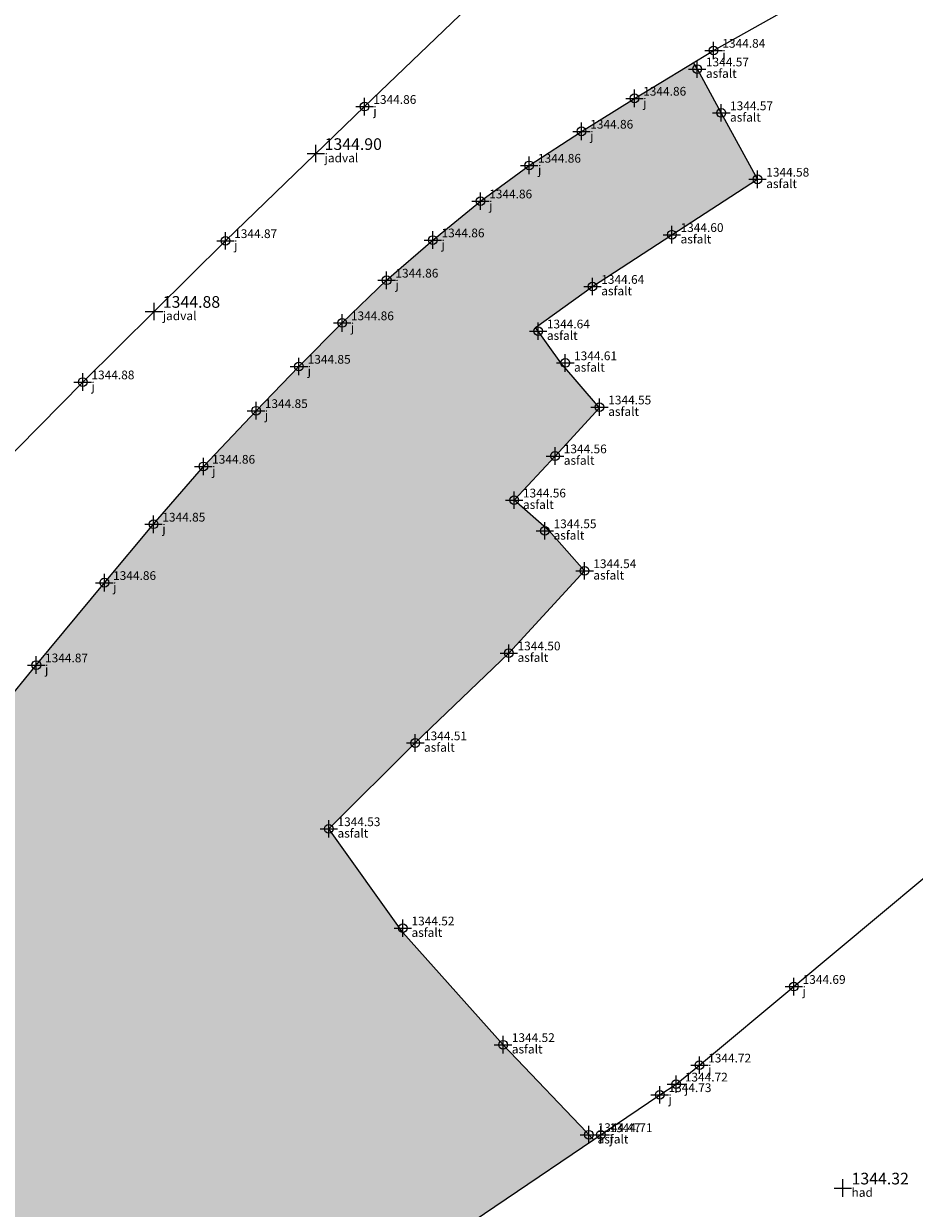
# Model space of a CAD drawing. Units: metres. Extents: x 500501 to 501759, y 3963213 to 3964024.
# Drawn here: x 501412 to 501442, y 3963771 to 3963811 of the extents above; entities that cross this region are included whole.
import ezdxf

# ---------------------------------------------------------------- set-up
doc = ezdxf.new("R2010")
doc.units = ezdxf.units.M
doc.layers.add('V-NODE', color=1, linetype='Continuous')
doc.layers.add('V-NODE-TEXT', color=11, linetype='Continuous')
doc.styles.get("Standard").update_dxf_attribs({"font": 'simplex.shx'})

# ---------------------------------------------------------------- blocks, each defined once
blk = doc.blocks.new('*U6', base_point=(501421.474, 3963809.255, 1344.902))
at = {"layer": 'V-NODE', "color": 210, "lineweight": -2}
for p, q in [((501421.474, 3963808.955, 1344.902), (501421.474, 3963809.555, 1344.902)), ((501421.174, 3963809.255, 1344.902), (501421.774, 3963809.255, 1344.902))]:
    blk.add_line(p, q, dxfattribs=at)
at = {"layer": 'V-NODE-TEXT', "color": 150, "linetype": 'ByBlock', "insert": (501421.774, 3963809.255, 1344.902), "char_height": 0.4, "attachment_point": 7}
blk.add_mtext('1344.90', dxfattribs=at)
at = {"layer": 'V-NODE-TEXT', "color": 92, "linetype": 'ByBlock', "insert": (501421.774, 3963809.255, 1344.902), "char_height": 0.3, "attachment_point": 1}
blk.add_mtext('jadval', dxfattribs=at)
blk = doc.blocks.new('*U7', base_point=(501415.742, 3963803.138, 1344.885))
at = {"layer": 'V-NODE', "color": 210, "lineweight": -2}
for p, q in [((501415.742, 3963802.838, 1344.885), (501415.742, 3963803.438, 1344.885)), ((501415.442, 3963803.138, 1344.885), (501416.042, 3963803.138, 1344.885))]:
    blk.add_line(p, q, dxfattribs=at)
at = {"layer": 'V-NODE-TEXT', "color": 150, "linetype": 'ByBlock', "insert": (501416.042, 3963803.138, 1344.885), "char_height": 0.4, "attachment_point": 7}
blk.add_mtext('1344.88', dxfattribs=at)
at = {"layer": 'V-NODE-TEXT', "color": 92, "linetype": 'ByBlock', "insert": (501416.042, 3963803.138, 1344.885), "char_height": 0.3, "attachment_point": 1}
blk.add_mtext('jadval', dxfattribs=at)
blk = doc.blocks.new('*U130', base_point=(501439.843, 3963771.261, 1344.325))
at = {"layer": 'V-NODE', "color": 210, "lineweight": -2}
for p, q in [((501439.543, 3963771.261, 1344.325), (501440.143, 3963771.261, 1344.325)), ((501439.843, 3963770.961, 1344.325), (501439.843, 3963771.561, 1344.325))]:
    blk.add_line(p, q, dxfattribs=at)
at = {"layer": 'V-NODE-TEXT', "color": 150, "linetype": 'ByBlock', "insert": (501440.143, 3963771.261, 1344.325), "char_height": 0.4, "attachment_point": 7}
blk.add_mtext('1344.32', dxfattribs=at)
at = {"layer": 'V-NODE-TEXT', "color": 92, "linetype": 'ByBlock', "insert": (501440.143, 3963771.261, 1344.325), "char_height": 0.3, "attachment_point": 1}
blk.add_mtext('had', dxfattribs=at)
blk = doc.blocks.new('*U258', base_point=(501431.528, 3963773.088, 1344.71))
at = {"layer": 'V-NODE', "lineweight": -2}
for p, q in [((501431.528, 3963772.788, 1344.71), (501431.528, 3963773.388, 1344.71)), ((501431.228, 3963773.088, 1344.71), (501431.828, 3963773.088, 1344.71))]:
    blk.add_line(p, q, dxfattribs=at)
blk.add_circle((501431.528, 3963773.088, 1344.71), 0.15, dxfattribs=at)
at = {"layer": 'V-NODE-TEXT', "color": 72, "linetype": 'ByBlock', "insert": (501431.828, 3963773.088, 1344.71), "char_height": 0.3, "attachment_point": 7}
blk.add_mtext('1344.71', dxfattribs=at)
at = {"layer": 'V-NODE-TEXT', "color": 132, "linetype": 'ByBlock', "insert": (501431.828, 3963773.088, 1344.71), "char_height": 0.3, "attachment_point": 1}
blk.add_mtext('j', dxfattribs=at)
blk = doc.blocks.new('*U259', base_point=(501433.554, 3963774.463, 1344.731))
at = {"layer": 'V-NODE', "lineweight": -2}
for p, q in [((501433.254, 3963774.463, 1344.731), (501433.854, 3963774.463, 1344.731)), ((501433.554, 3963774.163, 1344.731), (501433.554, 3963774.763, 1344.731))]:
    blk.add_line(p, q, dxfattribs=at)
blk.add_circle((501433.554, 3963774.463, 1344.731), 0.15, dxfattribs=at)
at = {"layer": 'V-NODE-TEXT', "color": 72, "linetype": 'ByBlock', "insert": (501433.854, 3963774.463, 1344.731), "char_height": 0.3, "attachment_point": 7}
blk.add_mtext('1344.73', dxfattribs=at)
at = {"layer": 'V-NODE-TEXT', "color": 132, "linetype": 'ByBlock', "insert": (501433.854, 3963774.463, 1344.731), "char_height": 0.3, "attachment_point": 1}
blk.add_mtext('j', dxfattribs=at)
blk = doc.blocks.new('*U260', base_point=(501434.115, 3963774.826, 1344.725))
at = {"layer": 'V-NODE', "lineweight": -2}
for p, q in [((501434.115, 3963774.526, 1344.725), (501434.115, 3963775.126, 1344.725)), ((501433.815, 3963774.826, 1344.725), (501434.415, 3963774.826, 1344.725))]:
    blk.add_line(p, q, dxfattribs=at)
blk.add_circle((501434.115, 3963774.826, 1344.725), 0.15, dxfattribs=at)
at = {"layer": 'V-NODE-TEXT', "color": 72, "linetype": 'ByBlock', "insert": (501434.415, 3963774.826, 1344.725), "char_height": 0.3, "attachment_point": 7}
blk.add_mtext('1344.72', dxfattribs=at)
at = {"layer": 'V-NODE-TEXT', "color": 132, "linetype": 'ByBlock', "insert": (501434.415, 3963774.826, 1344.725), "char_height": 0.3, "attachment_point": 1}
blk.add_mtext('j', dxfattribs=at)
blk = doc.blocks.new('*U261', base_point=(501434.917, 3963775.48, 1344.722))
at = {"layer": 'V-NODE', "lineweight": -2}
for p, q in [((501434.917, 3963775.18, 1344.722), (501434.917, 3963775.78, 1344.722)), ((501434.617, 3963775.48, 1344.722), (501435.217, 3963775.48, 1344.722))]:
    blk.add_line(p, q, dxfattribs=at)
blk.add_circle((501434.917, 3963775.48, 1344.722), 0.15, dxfattribs=at)
at = {"layer": 'V-NODE-TEXT', "color": 72, "linetype": 'ByBlock', "insert": (501435.217, 3963775.48, 1344.722), "char_height": 0.3, "attachment_point": 7}
blk.add_mtext('1344.72', dxfattribs=at)
at = {"layer": 'V-NODE-TEXT', "color": 132, "linetype": 'ByBlock', "insert": (501435.217, 3963775.48, 1344.722), "char_height": 0.3, "attachment_point": 1}
blk.add_mtext('j', dxfattribs=at)
blk = doc.blocks.new('*U262', base_point=(501438.162, 3963778.178, 1344.691))
at = {"layer": 'V-NODE', "lineweight": -2}
for p, q in [((501437.862, 3963778.178, 1344.691), (501438.462, 3963778.178, 1344.691)), ((501438.162, 3963777.878, 1344.691), (501438.162, 3963778.478, 1344.691))]:
    blk.add_line(p, q, dxfattribs=at)
blk.add_circle((501438.162, 3963778.178, 1344.691), 0.15, dxfattribs=at)
at = {"layer": 'V-NODE-TEXT', "color": 72, "linetype": 'ByBlock', "insert": (501438.462, 3963778.178, 1344.691), "char_height": 0.3, "attachment_point": 7}
blk.add_mtext('1344.69', dxfattribs=at)
at = {"layer": 'V-NODE-TEXT', "color": 132, "linetype": 'ByBlock', "insert": (501438.462, 3963778.178, 1344.691), "char_height": 0.3, "attachment_point": 1}
blk.add_mtext('j', dxfattribs=at)
blk = doc.blocks.new('*U421', base_point=(501413.735, 3963798.935, 1344.879))
at = {"layer": 'V-NODE', "lineweight": -2}
for p, q in [((501413.435, 3963798.935, 1344.879), (501414.035, 3963798.935, 1344.879)), ((501413.735, 3963798.635, 1344.879), (501413.735, 3963799.235, 1344.879))]:
    blk.add_line(p, q, dxfattribs=at)
blk.add_circle((501413.735, 3963798.935, 1344.879), 0.15, dxfattribs=at)
at = {"layer": 'V-NODE-TEXT', "color": 72, "linetype": 'ByBlock', "insert": (501414.035, 3963798.935, 1344.879), "char_height": 0.3, "attachment_point": 7}
blk.add_mtext('1344.88', dxfattribs=at)
at = {"layer": 'V-NODE-TEXT', "color": 132, "linetype": 'ByBlock', "insert": (501414.035, 3963798.935, 1344.879), "char_height": 0.3, "attachment_point": 1}
blk.add_mtext('j', dxfattribs=at)
blk = doc.blocks.new('*U422', base_point=(501418.637, 3963803.785, 1344.872))
at = {"layer": 'V-NODE', "lineweight": -2}
for p, q in [((501418.337, 3963803.785, 1344.872), (501418.937, 3963803.785, 1344.872)), ((501418.637, 3963803.485, 1344.872), (501418.637, 3963804.085, 1344.872))]:
    blk.add_line(p, q, dxfattribs=at)
blk.add_circle((501418.637, 3963803.785, 1344.872), 0.15, dxfattribs=at)
at = {"layer": 'V-NODE-TEXT', "color": 72, "linetype": 'ByBlock', "insert": (501418.937, 3963803.785, 1344.872), "char_height": 0.3, "attachment_point": 7}
blk.add_mtext('1344.87', dxfattribs=at)
at = {"layer": 'V-NODE-TEXT', "color": 132, "linetype": 'ByBlock', "insert": (501418.937, 3963803.785, 1344.872), "char_height": 0.3, "attachment_point": 1}
blk.add_mtext('j', dxfattribs=at)
blk = doc.blocks.new('*U423', base_point=(501423.418, 3963808.392, 1344.86))
at = {"layer": 'V-NODE', "lineweight": -2}
for p, q in [((501423.418, 3963808.092, 1344.86), (501423.418, 3963808.692, 1344.86)), ((501423.118, 3963808.392, 1344.86), (501423.718, 3963808.392, 1344.86))]:
    blk.add_line(p, q, dxfattribs=at)
blk.add_circle((501423.418, 3963808.392, 1344.86), 0.15, dxfattribs=at)
at = {"layer": 'V-NODE-TEXT', "color": 72, "linetype": 'ByBlock', "insert": (501423.718, 3963808.392, 1344.86), "char_height": 0.3, "attachment_point": 7}
blk.add_mtext('1344.86', dxfattribs=at)
at = {"layer": 'V-NODE-TEXT', "color": 132, "linetype": 'ByBlock', "insert": (501423.718, 3963808.392, 1344.86), "char_height": 0.3, "attachment_point": 1}
blk.add_mtext('j', dxfattribs=at)
blk = doc.blocks.new('*U466', base_point=(501435.405, 3963810.32, 1344.842))
at = {"layer": 'V-NODE', "lineweight": -2}
for p, q in [((501435.105, 3963810.32, 1344.842), (501435.705, 3963810.32, 1344.842)), ((501435.405, 3963810.02, 1344.842), (501435.405, 3963810.62, 1344.842))]:
    blk.add_line(p, q, dxfattribs=at)
blk.add_circle((501435.405, 3963810.32, 1344.842), 0.15, dxfattribs=at)
at = {"layer": 'V-NODE-TEXT', "color": 72, "linetype": 'ByBlock', "insert": (501435.705, 3963810.32, 1344.842), "char_height": 0.3, "attachment_point": 7}
blk.add_mtext('1344.84', dxfattribs=at)
at = {"layer": 'V-NODE-TEXT', "color": 132, "linetype": 'ByBlock', "insert": (501435.705, 3963810.32, 1344.842), "char_height": 0.3, "attachment_point": 1}
blk.add_mtext('j', dxfattribs=at)
blk = doc.blocks.new('*U467', base_point=(501432.686, 3963808.675, 1344.863))
at = {"layer": 'V-NODE', "lineweight": -2}
for p, q in [((501432.386, 3963808.675, 1344.863), (501432.986, 3963808.675, 1344.863)), ((501432.686, 3963808.375, 1344.863), (501432.686, 3963808.975, 1344.863))]:
    blk.add_line(p, q, dxfattribs=at)
blk.add_circle((501432.686, 3963808.675, 1344.863), 0.15, dxfattribs=at)
at = {"layer": 'V-NODE-TEXT', "color": 72, "linetype": 'ByBlock', "insert": (501432.986, 3963808.675, 1344.863), "char_height": 0.3, "attachment_point": 7}
blk.add_mtext('1344.86', dxfattribs=at)
at = {"layer": 'V-NODE-TEXT', "color": 132, "linetype": 'ByBlock', "insert": (501432.986, 3963808.675, 1344.863), "char_height": 0.3, "attachment_point": 1}
blk.add_mtext('j', dxfattribs=at)
blk = doc.blocks.new('*U468', base_point=(501430.867, 3963807.542, 1344.856))
at = {"layer": 'V-NODE', "lineweight": -2}
for p, q in [((501430.867, 3963807.242, 1344.856), (501430.867, 3963807.842, 1344.856)), ((501430.567, 3963807.542, 1344.856), (501431.167, 3963807.542, 1344.856))]:
    blk.add_line(p, q, dxfattribs=at)
blk.add_circle((501430.867, 3963807.542, 1344.856), 0.15, dxfattribs=at)
at = {"layer": 'V-NODE-TEXT', "color": 72, "linetype": 'ByBlock', "insert": (501431.167, 3963807.542, 1344.856), "char_height": 0.3, "attachment_point": 7}
blk.add_mtext('1344.86', dxfattribs=at)
at = {"layer": 'V-NODE-TEXT', "color": 132, "linetype": 'ByBlock', "insert": (501431.167, 3963807.542, 1344.856), "char_height": 0.3, "attachment_point": 1}
blk.add_mtext('j', dxfattribs=at)
blk = doc.blocks.new('*U469', base_point=(501429.073, 3963806.373, 1344.856))
at = {"layer": 'V-NODE', "lineweight": -2}
for p, q in [((501429.073, 3963806.073, 1344.856), (501429.073, 3963806.673, 1344.856)), ((501428.773, 3963806.373, 1344.856), (501429.373, 3963806.373, 1344.856))]:
    blk.add_line(p, q, dxfattribs=at)
blk.add_circle((501429.073, 3963806.373, 1344.856), 0.15, dxfattribs=at)
at = {"layer": 'V-NODE-TEXT', "color": 72, "linetype": 'ByBlock', "insert": (501429.373, 3963806.373, 1344.856), "char_height": 0.3, "attachment_point": 7}
blk.add_mtext('1344.86', dxfattribs=at)
at = {"layer": 'V-NODE-TEXT', "color": 132, "linetype": 'ByBlock', "insert": (501429.373, 3963806.373, 1344.856), "char_height": 0.3, "attachment_point": 1}
blk.add_mtext('j', dxfattribs=at)
blk = doc.blocks.new('*U470', base_point=(501427.396, 3963805.147, 1344.857))
at = {"layer": 'V-NODE', "lineweight": -2}
for p, q in [((501427.396, 3963804.847, 1344.857), (501427.396, 3963805.447, 1344.857)), ((501427.096, 3963805.147, 1344.857), (501427.696, 3963805.147, 1344.857))]:
    blk.add_line(p, q, dxfattribs=at)
blk.add_circle((501427.396, 3963805.147, 1344.857), 0.15, dxfattribs=at)
at = {"layer": 'V-NODE-TEXT', "color": 72, "linetype": 'ByBlock', "insert": (501427.696, 3963805.147, 1344.857), "char_height": 0.3, "attachment_point": 7}
blk.add_mtext('1344.86', dxfattribs=at)
at = {"layer": 'V-NODE-TEXT', "color": 132, "linetype": 'ByBlock', "insert": (501427.696, 3963805.147, 1344.857), "char_height": 0.3, "attachment_point": 1}
blk.add_mtext('j', dxfattribs=at)
blk = doc.blocks.new('*U471', base_point=(501425.759, 3963803.81, 1344.858))
at = {"layer": 'V-NODE', "lineweight": -2}
for p, q in [((501425.459, 3963803.81, 1344.858), (501426.059, 3963803.81, 1344.858)), ((501425.759, 3963803.51, 1344.858), (501425.759, 3963804.11, 1344.858))]:
    blk.add_line(p, q, dxfattribs=at)
blk.add_circle((501425.759, 3963803.81, 1344.858), 0.15, dxfattribs=at)
at = {"layer": 'V-NODE-TEXT', "color": 72, "linetype": 'ByBlock', "insert": (501426.059, 3963803.81, 1344.858), "char_height": 0.3, "attachment_point": 7}
blk.add_mtext('1344.86', dxfattribs=at)
at = {"layer": 'V-NODE-TEXT', "color": 132, "linetype": 'ByBlock', "insert": (501426.059, 3963803.81, 1344.858), "char_height": 0.3, "attachment_point": 1}
blk.add_mtext('j', dxfattribs=at)
blk = doc.blocks.new('*U472', base_point=(501424.175, 3963802.429, 1344.861))
at = {"layer": 'V-NODE', "lineweight": -2}
for p, q in [((501424.175, 3963802.129, 1344.861), (501424.175, 3963802.729, 1344.861)), ((501423.875, 3963802.429, 1344.861), (501424.475, 3963802.429, 1344.861))]:
    blk.add_line(p, q, dxfattribs=at)
blk.add_circle((501424.175, 3963802.429, 1344.861), 0.15, dxfattribs=at)
at = {"layer": 'V-NODE-TEXT', "color": 72, "linetype": 'ByBlock', "insert": (501424.475, 3963802.429, 1344.861), "char_height": 0.3, "attachment_point": 7}
blk.add_mtext('1344.86', dxfattribs=at)
at = {"layer": 'V-NODE-TEXT', "color": 132, "linetype": 'ByBlock', "insert": (501424.475, 3963802.429, 1344.861), "char_height": 0.3, "attachment_point": 1}
blk.add_mtext('j', dxfattribs=at)
blk = doc.blocks.new('*U473', base_point=(501422.647, 3963800.964, 1344.855))
at = {"layer": 'V-NODE', "lineweight": -2}
for p, q in [((501422.347, 3963800.964, 1344.855), (501422.947, 3963800.964, 1344.855)), ((501422.647, 3963800.664, 1344.855), (501422.647, 3963801.264, 1344.855))]:
    blk.add_line(p, q, dxfattribs=at)
blk.add_circle((501422.647, 3963800.964, 1344.855), 0.15, dxfattribs=at)
at = {"layer": 'V-NODE-TEXT', "color": 72, "linetype": 'ByBlock', "insert": (501422.947, 3963800.964, 1344.855), "char_height": 0.3, "attachment_point": 7}
blk.add_mtext('1344.86', dxfattribs=at)
at = {"layer": 'V-NODE-TEXT', "color": 132, "linetype": 'ByBlock', "insert": (501422.947, 3963800.964, 1344.855), "char_height": 0.3, "attachment_point": 1}
blk.add_mtext('j', dxfattribs=at)
blk = doc.blocks.new('*U474', base_point=(501421.162, 3963799.471, 1344.848))
at = {"layer": 'V-NODE', "lineweight": -2}
for p, q in [((501421.162, 3963799.171, 1344.848), (501421.162, 3963799.771, 1344.848)), ((501420.862, 3963799.471, 1344.848), (501421.462, 3963799.471, 1344.848))]:
    blk.add_line(p, q, dxfattribs=at)
blk.add_circle((501421.162, 3963799.471, 1344.848), 0.15, dxfattribs=at)
at = {"layer": 'V-NODE-TEXT', "color": 72, "linetype": 'ByBlock', "insert": (501421.462, 3963799.471, 1344.848), "char_height": 0.3, "attachment_point": 7}
blk.add_mtext('1344.85', dxfattribs=at)
at = {"layer": 'V-NODE-TEXT', "color": 132, "linetype": 'ByBlock', "insert": (501421.462, 3963799.471, 1344.848), "char_height": 0.3, "attachment_point": 1}
blk.add_mtext('j', dxfattribs=at)
blk = doc.blocks.new('*U475', base_point=(501419.689, 3963797.95, 1344.854))
at = {"layer": 'V-NODE', "lineweight": -2}
for p, q in [((501419.689, 3963797.65, 1344.854), (501419.689, 3963798.25, 1344.854)), ((501419.389, 3963797.95, 1344.854), (501419.989, 3963797.95, 1344.854))]:
    blk.add_line(p, q, dxfattribs=at)
blk.add_circle((501419.689, 3963797.95, 1344.854), 0.15, dxfattribs=at)
at = {"layer": 'V-NODE-TEXT', "color": 72, "linetype": 'ByBlock', "insert": (501419.989, 3963797.95, 1344.854), "char_height": 0.3, "attachment_point": 7}
blk.add_mtext('1344.85', dxfattribs=at)
at = {"layer": 'V-NODE-TEXT', "color": 132, "linetype": 'ByBlock', "insert": (501419.989, 3963797.95, 1344.854), "char_height": 0.3, "attachment_point": 1}
blk.add_mtext('j', dxfattribs=at)
blk = doc.blocks.new('*U476', base_point=(501417.88, 3963796.038, 1344.865))
at = {"layer": 'V-NODE', "lineweight": -2}
for p, q in [((501417.58, 3963796.038, 1344.865), (501418.18, 3963796.038, 1344.865)), ((501417.88, 3963795.738, 1344.865), (501417.88, 3963796.338, 1344.865))]:
    blk.add_line(p, q, dxfattribs=at)
blk.add_circle((501417.88, 3963796.038, 1344.865), 0.15, dxfattribs=at)
at = {"layer": 'V-NODE-TEXT', "color": 72, "linetype": 'ByBlock', "insert": (501418.18, 3963796.038, 1344.865), "char_height": 0.3, "attachment_point": 7}
blk.add_mtext('1344.86', dxfattribs=at)
at = {"layer": 'V-NODE-TEXT', "color": 132, "linetype": 'ByBlock', "insert": (501418.18, 3963796.038, 1344.865), "char_height": 0.3, "attachment_point": 1}
blk.add_mtext('j', dxfattribs=at)
blk = doc.blocks.new('*U477', base_point=(501416.17, 3963794.051, 1344.851))
at = {"layer": 'V-NODE', "lineweight": -2}
for p, q in [((501415.87, 3963794.051, 1344.851), (501416.47, 3963794.051, 1344.851)), ((501416.17, 3963793.751, 1344.851), (501416.17, 3963794.351, 1344.851))]:
    blk.add_line(p, q, dxfattribs=at)
blk.add_circle((501416.17, 3963794.051, 1344.851), 0.15, dxfattribs=at)
at = {"layer": 'V-NODE-TEXT', "color": 72, "linetype": 'ByBlock', "insert": (501416.47, 3963794.051, 1344.851), "char_height": 0.3, "attachment_point": 7}
blk.add_mtext('1344.85', dxfattribs=at)
at = {"layer": 'V-NODE-TEXT', "color": 132, "linetype": 'ByBlock', "insert": (501416.47, 3963794.051, 1344.851), "char_height": 0.3, "attachment_point": 1}
blk.add_mtext('j', dxfattribs=at)
blk = doc.blocks.new('*U478', base_point=(501414.479, 3963792.046, 1344.86))
at = {"layer": 'V-NODE', "lineweight": -2}
for p, q in [((501414.479, 3963791.746, 1344.86), (501414.479, 3963792.346, 1344.86)), ((501414.179, 3963792.046, 1344.86), (501414.779, 3963792.046, 1344.86))]:
    blk.add_line(p, q, dxfattribs=at)
blk.add_circle((501414.479, 3963792.046, 1344.86), 0.15, dxfattribs=at)
at = {"layer": 'V-NODE-TEXT', "color": 72, "linetype": 'ByBlock', "insert": (501414.779, 3963792.046, 1344.86), "char_height": 0.3, "attachment_point": 7}
blk.add_mtext('1344.86', dxfattribs=at)
at = {"layer": 'V-NODE-TEXT', "color": 132, "linetype": 'ByBlock', "insert": (501414.779, 3963792.046, 1344.86), "char_height": 0.3, "attachment_point": 1}
blk.add_mtext('j', dxfattribs=at)
blk = doc.blocks.new('*U479', base_point=(501412.142, 3963789.218, 1344.869))
at = {"layer": 'V-NODE', "lineweight": -2}
for p, q in [((501412.142, 3963788.918, 1344.869), (501412.142, 3963789.518, 1344.869)), ((501411.842, 3963789.218, 1344.869), (501412.442, 3963789.218, 1344.869))]:
    blk.add_line(p, q, dxfattribs=at)
blk.add_circle((501412.142, 3963789.218, 1344.869), 0.15, dxfattribs=at)
at = {"layer": 'V-NODE-TEXT', "color": 72, "linetype": 'ByBlock', "insert": (501412.442, 3963789.218, 1344.869), "char_height": 0.3, "attachment_point": 7}
blk.add_mtext('1344.87', dxfattribs=at)
at = {"layer": 'V-NODE-TEXT', "color": 132, "linetype": 'ByBlock', "insert": (501412.442, 3963789.218, 1344.869), "char_height": 0.3, "attachment_point": 1}
blk.add_mtext('j', dxfattribs=at)
blk = doc.blocks.new('*U484', base_point=(501434.842, 3963809.68, 1344.571))
at = {"layer": 'V-NODE', "lineweight": -2}
for p, q in [((501434.842, 3963809.38, 1344.571), (501434.842, 3963809.98, 1344.571)), ((501434.542, 3963809.68, 1344.571), (501435.142, 3963809.68, 1344.571))]:
    blk.add_line(p, q, dxfattribs=at)
blk.add_circle((501434.842, 3963809.68, 1344.571), 0.15, dxfattribs=at)
at = {"layer": 'V-NODE-TEXT', "color": 72, "linetype": 'ByBlock', "insert": (501435.142, 3963809.68, 1344.571), "char_height": 0.3, "attachment_point": 7}
blk.add_mtext('1344.57', dxfattribs=at)
at = {"layer": 'V-NODE-TEXT', "color": 132, "linetype": 'ByBlock', "insert": (501435.142, 3963809.68, 1344.571), "char_height": 0.3, "attachment_point": 1}
blk.add_mtext('asfalt', dxfattribs=at)
blk = doc.blocks.new('*U485', base_point=(501435.669, 3963808.175, 1344.574))
at = {"layer": 'V-NODE', "lineweight": -2}
for p, q in [((501435.669, 3963807.875, 1344.574), (501435.669, 3963808.475, 1344.574)), ((501435.369, 3963808.175, 1344.574), (501435.969, 3963808.175, 1344.574))]:
    blk.add_line(p, q, dxfattribs=at)
blk.add_circle((501435.669, 3963808.175, 1344.574), 0.15, dxfattribs=at)
at = {"layer": 'V-NODE-TEXT', "color": 132, "linetype": 'ByBlock', "insert": (501435.969, 3963808.175, 1344.574), "char_height": 0.3, "attachment_point": 1}
blk.add_mtext('asfalt', dxfattribs=at)
at = {"layer": 'V-NODE-TEXT', "color": 72, "linetype": 'ByBlock', "insert": (501435.969, 3963808.175, 1344.574), "char_height": 0.3, "attachment_point": 7}
blk.add_mtext('1344.57', dxfattribs=at)
blk = doc.blocks.new('*U486', base_point=(501436.913, 3963805.895, 1344.579))
at = {"layer": 'V-NODE', "lineweight": -2}
for p, q in [((501436.913, 3963805.595, 1344.579), (501436.913, 3963806.195, 1344.579)), ((501436.613, 3963805.895, 1344.579), (501437.213, 3963805.895, 1344.579))]:
    blk.add_line(p, q, dxfattribs=at)
blk.add_circle((501436.913, 3963805.895, 1344.579), 0.15, dxfattribs=at)
at = {"layer": 'V-NODE-TEXT', "color": 72, "linetype": 'ByBlock', "insert": (501437.213, 3963805.895, 1344.579), "char_height": 0.3, "attachment_point": 7}
blk.add_mtext('1344.58', dxfattribs=at)
at = {"layer": 'V-NODE-TEXT', "color": 132, "linetype": 'ByBlock', "insert": (501437.213, 3963805.895, 1344.579), "char_height": 0.3, "attachment_point": 1}
blk.add_mtext('asfalt', dxfattribs=at)
blk = doc.blocks.new('*U487', base_point=(501433.969, 3963803.994, 1344.602))
at = {"layer": 'V-NODE', "lineweight": -2}
for p, q in [((501433.969, 3963803.694, 1344.602), (501433.969, 3963804.294, 1344.602)), ((501433.669, 3963803.994, 1344.602), (501434.269, 3963803.994, 1344.602))]:
    blk.add_line(p, q, dxfattribs=at)
blk.add_circle((501433.969, 3963803.994, 1344.602), 0.15, dxfattribs=at)
at = {"layer": 'V-NODE-TEXT', "color": 72, "linetype": 'ByBlock', "insert": (501434.269, 3963803.994, 1344.602), "char_height": 0.3, "attachment_point": 7}
blk.add_mtext('1344.60', dxfattribs=at)
at = {"layer": 'V-NODE-TEXT', "color": 132, "linetype": 'ByBlock', "insert": (501434.269, 3963803.994, 1344.602), "char_height": 0.3, "attachment_point": 1}
blk.add_mtext('asfalt', dxfattribs=at)
blk = doc.blocks.new('*U488', base_point=(501431.246, 3963802.213, 1344.64))
at = {"layer": 'V-NODE', "lineweight": -2}
for p, q in [((501431.246, 3963801.913, 1344.64), (501431.246, 3963802.513, 1344.64)), ((501430.946, 3963802.213, 1344.64), (501431.546, 3963802.213, 1344.64))]:
    blk.add_line(p, q, dxfattribs=at)
blk.add_circle((501431.246, 3963802.213, 1344.64), 0.15, dxfattribs=at)
at = {"layer": 'V-NODE-TEXT', "color": 72, "linetype": 'ByBlock', "insert": (501431.546, 3963802.213, 1344.64), "char_height": 0.3, "attachment_point": 7}
blk.add_mtext('1344.64', dxfattribs=at)
at = {"layer": 'V-NODE-TEXT', "color": 132, "linetype": 'ByBlock', "insert": (501431.546, 3963802.213, 1344.64), "char_height": 0.3, "attachment_point": 1}
blk.add_mtext('asfalt', dxfattribs=at)
blk = doc.blocks.new('*U489', base_point=(501429.378, 3963800.683, 1344.642))
at = {"layer": 'V-NODE', "lineweight": -2}
for p, q in [((501429.378, 3963800.383, 1344.642), (501429.378, 3963800.983, 1344.642)), ((501429.078, 3963800.683, 1344.642), (501429.678, 3963800.683, 1344.642))]:
    blk.add_line(p, q, dxfattribs=at)
blk.add_circle((501429.378, 3963800.683, 1344.642), 0.15, dxfattribs=at)
at = {"layer": 'V-NODE-TEXT', "color": 72, "linetype": 'ByBlock', "insert": (501429.678, 3963800.683, 1344.642), "char_height": 0.3, "attachment_point": 7}
blk.add_mtext('1344.64', dxfattribs=at)
at = {"layer": 'V-NODE-TEXT', "color": 132, "linetype": 'ByBlock', "insert": (501429.678, 3963800.683, 1344.642), "char_height": 0.3, "attachment_point": 1}
blk.add_mtext('asfalt', dxfattribs=at)
blk = doc.blocks.new('*U490', base_point=(501430.311, 3963799.591, 1344.606))
at = {"layer": 'V-NODE', "lineweight": -2}
for p, q in [((501430.311, 3963799.291, 1344.606), (501430.311, 3963799.891, 1344.606)), ((501430.011, 3963799.591, 1344.606), (501430.611, 3963799.591, 1344.606))]:
    blk.add_line(p, q, dxfattribs=at)
blk.add_circle((501430.311, 3963799.591, 1344.606), 0.15, dxfattribs=at)
at = {"layer": 'V-NODE-TEXT', "color": 72, "linetype": 'ByBlock', "insert": (501430.611, 3963799.591, 1344.606), "char_height": 0.3, "attachment_point": 7}
blk.add_mtext('1344.61', dxfattribs=at)
at = {"layer": 'V-NODE-TEXT', "color": 132, "linetype": 'ByBlock', "insert": (501430.611, 3963799.591, 1344.606), "char_height": 0.3, "attachment_point": 1}
blk.add_mtext('asfalt', dxfattribs=at)
blk = doc.blocks.new('*U491', base_point=(501431.486, 3963798.074, 1344.551))
at = {"layer": 'V-NODE', "lineweight": -2}
for p, q in [((501431.186, 3963798.074, 1344.551), (501431.786, 3963798.074, 1344.551)), ((501431.486, 3963797.774, 1344.551), (501431.486, 3963798.374, 1344.551))]:
    blk.add_line(p, q, dxfattribs=at)
blk.add_circle((501431.486, 3963798.074, 1344.551), 0.15, dxfattribs=at)
at = {"layer": 'V-NODE-TEXT', "color": 72, "linetype": 'ByBlock', "insert": (501431.786, 3963798.074, 1344.551), "char_height": 0.3, "attachment_point": 7}
blk.add_mtext('1344.55', dxfattribs=at)
at = {"layer": 'V-NODE-TEXT', "color": 132, "linetype": 'ByBlock', "insert": (501431.786, 3963798.074, 1344.551), "char_height": 0.3, "attachment_point": 1}
blk.add_mtext('asfalt', dxfattribs=at)
blk = doc.blocks.new('*U492', base_point=(501429.958, 3963796.395, 1344.561))
at = {"layer": 'V-NODE', "lineweight": -2}
for p, q in [((501429.958, 3963796.095, 1344.561), (501429.958, 3963796.695, 1344.561)), ((501429.658, 3963796.395, 1344.561), (501430.258, 3963796.395, 1344.561))]:
    blk.add_line(p, q, dxfattribs=at)
blk.add_circle((501429.958, 3963796.395, 1344.561), 0.15, dxfattribs=at)
at = {"layer": 'V-NODE-TEXT', "color": 132, "linetype": 'ByBlock', "insert": (501430.258, 3963796.395, 1344.561), "char_height": 0.3, "attachment_point": 1}
blk.add_mtext('asfalt', dxfattribs=at)
at = {"layer": 'V-NODE-TEXT', "color": 72, "linetype": 'ByBlock', "insert": (501430.258, 3963796.395, 1344.561), "char_height": 0.3, "attachment_point": 7}
blk.add_mtext('1344.56', dxfattribs=at)
blk = doc.blocks.new('*U493', base_point=(501428.557, 3963794.879, 1344.565))
at = {"layer": 'V-NODE', "lineweight": -2}
for p, q in [((501428.257, 3963794.879, 1344.565), (501428.857, 3963794.879, 1344.565)), ((501428.557, 3963794.579, 1344.565), (501428.557, 3963795.179, 1344.565))]:
    blk.add_line(p, q, dxfattribs=at)
blk.add_circle((501428.557, 3963794.879, 1344.565), 0.15, dxfattribs=at)
at = {"layer": 'V-NODE-TEXT', "color": 72, "linetype": 'ByBlock', "insert": (501428.857, 3963794.879, 1344.565), "char_height": 0.3, "attachment_point": 7}
blk.add_mtext('1344.56', dxfattribs=at)
at = {"layer": 'V-NODE-TEXT', "color": 132, "linetype": 'ByBlock', "insert": (501428.857, 3963794.879, 1344.565), "char_height": 0.3, "attachment_point": 1}
blk.add_mtext('asfalt', dxfattribs=at)
blk = doc.blocks.new('*U494', base_point=(501429.607, 3963793.824, 1344.55))
at = {"layer": 'V-NODE', "lineweight": -2}
for p, q in [((501429.607, 3963793.524, 1344.55), (501429.607, 3963794.124, 1344.55)), ((501429.307, 3963793.824, 1344.55), (501429.907, 3963793.824, 1344.55))]:
    blk.add_line(p, q, dxfattribs=at)
blk.add_circle((501429.607, 3963793.824, 1344.55), 0.15, dxfattribs=at)
at = {"layer": 'V-NODE-TEXT', "color": 72, "linetype": 'ByBlock', "insert": (501429.907, 3963793.824, 1344.55), "char_height": 0.3, "attachment_point": 7}
blk.add_mtext('1344.55', dxfattribs=at)
at = {"layer": 'V-NODE-TEXT', "color": 132, "linetype": 'ByBlock', "insert": (501429.907, 3963793.824, 1344.55), "char_height": 0.3, "attachment_point": 1}
blk.add_mtext('asfalt', dxfattribs=at)
blk = doc.blocks.new('*U495', base_point=(501430.974, 3963792.453, 1344.54))
at = {"layer": 'V-NODE', "lineweight": -2}
for p, q in [((501430.974, 3963792.153, 1344.54), (501430.974, 3963792.753, 1344.54)), ((501430.674, 3963792.453, 1344.54), (501431.274, 3963792.453, 1344.54))]:
    blk.add_line(p, q, dxfattribs=at)
blk.add_circle((501430.974, 3963792.453, 1344.54), 0.15, dxfattribs=at)
at = {"layer": 'V-NODE-TEXT', "color": 72, "linetype": 'ByBlock', "insert": (501431.274, 3963792.453, 1344.54), "char_height": 0.3, "attachment_point": 7}
blk.add_mtext('1344.54', dxfattribs=at)
at = {"layer": 'V-NODE-TEXT', "color": 132, "linetype": 'ByBlock', "insert": (501431.274, 3963792.453, 1344.54), "char_height": 0.3, "attachment_point": 1}
blk.add_mtext('asfalt', dxfattribs=at)
blk = doc.blocks.new('*U496', base_point=(501428.37, 3963789.629, 1344.501))
at = {"layer": 'V-NODE', "lineweight": -2}
for p, q in [((501428.37, 3963789.329, 1344.501), (501428.37, 3963789.929, 1344.501)), ((501428.07, 3963789.629, 1344.501), (501428.67, 3963789.629, 1344.501))]:
    blk.add_line(p, q, dxfattribs=at)
blk.add_circle((501428.37, 3963789.629, 1344.501), 0.15, dxfattribs=at)
at = {"layer": 'V-NODE-TEXT', "color": 72, "linetype": 'ByBlock', "insert": (501428.67, 3963789.629, 1344.501), "char_height": 0.3, "attachment_point": 7}
blk.add_mtext('1344.50', dxfattribs=at)
at = {"layer": 'V-NODE-TEXT', "color": 132, "linetype": 'ByBlock', "insert": (501428.67, 3963789.629, 1344.501), "char_height": 0.3, "attachment_point": 1}
blk.add_mtext('asfalt', dxfattribs=at)
blk = doc.blocks.new('*U497', base_point=(501425.158, 3963786.542, 1344.506))
at = {"layer": 'V-NODE', "lineweight": -2}
for p, q in [((501425.158, 3963786.242, 1344.506), (501425.158, 3963786.842, 1344.506)), ((501424.858, 3963786.542, 1344.506), (501425.458, 3963786.542, 1344.506))]:
    blk.add_line(p, q, dxfattribs=at)
blk.add_circle((501425.158, 3963786.542, 1344.506), 0.15, dxfattribs=at)
at = {"layer": 'V-NODE-TEXT', "color": 72, "linetype": 'ByBlock', "insert": (501425.458, 3963786.542, 1344.506), "char_height": 0.3, "attachment_point": 7}
blk.add_mtext('1344.51', dxfattribs=at)
at = {"layer": 'V-NODE-TEXT', "color": 132, "linetype": 'ByBlock', "insert": (501425.458, 3963786.542, 1344.506), "char_height": 0.3, "attachment_point": 1}
blk.add_mtext('asfalt', dxfattribs=at)
blk = doc.blocks.new('*U498', base_point=(501422.186, 3963783.594, 1344.531))
at = {"layer": 'V-NODE', "lineweight": -2}
for p, q in [((501422.186, 3963783.294, 1344.531), (501422.186, 3963783.894, 1344.531)), ((501421.886, 3963783.594, 1344.531), (501422.486, 3963783.594, 1344.531))]:
    blk.add_line(p, q, dxfattribs=at)
blk.add_circle((501422.186, 3963783.594, 1344.531), 0.15, dxfattribs=at)
at = {"layer": 'V-NODE-TEXT', "color": 72, "linetype": 'ByBlock', "insert": (501422.486, 3963783.594, 1344.531), "char_height": 0.3, "attachment_point": 7}
blk.add_mtext('1344.53', dxfattribs=at)
at = {"layer": 'V-NODE-TEXT', "color": 132, "linetype": 'ByBlock', "insert": (501422.486, 3963783.594, 1344.531), "char_height": 0.3, "attachment_point": 1}
blk.add_mtext('asfalt', dxfattribs=at)
blk = doc.blocks.new('*U499', base_point=(501424.728, 3963780.186, 1344.524))
at = {"layer": 'V-NODE', "lineweight": -2}
for p, q in [((501424.428, 3963780.186, 1344.524), (501425.028, 3963780.186, 1344.524)), ((501424.728, 3963779.886, 1344.524), (501424.728, 3963780.486, 1344.524))]:
    blk.add_line(p, q, dxfattribs=at)
blk.add_circle((501424.728, 3963780.186, 1344.524), 0.15, dxfattribs=at)
at = {"layer": 'V-NODE-TEXT', "color": 72, "linetype": 'ByBlock', "insert": (501425.028, 3963780.186, 1344.524), "char_height": 0.3, "attachment_point": 7}
blk.add_mtext('1344.52', dxfattribs=at)
at = {"layer": 'V-NODE-TEXT', "color": 132, "linetype": 'ByBlock', "insert": (501425.028, 3963780.186, 1344.524), "char_height": 0.3, "attachment_point": 1}
blk.add_mtext('asfalt', dxfattribs=at)
blk = doc.blocks.new('*U500', base_point=(501428.173, 3963776.182, 1344.519))
at = {"layer": 'V-NODE', "lineweight": -2}
for p, q in [((501428.173, 3963775.882, 1344.519), (501428.173, 3963776.482, 1344.519)), ((501427.873, 3963776.182, 1344.519), (501428.473, 3963776.182, 1344.519))]:
    blk.add_line(p, q, dxfattribs=at)
blk.add_circle((501428.173, 3963776.182, 1344.519), 0.15, dxfattribs=at)
at = {"layer": 'V-NODE-TEXT', "color": 72, "linetype": 'ByBlock', "insert": (501428.473, 3963776.182, 1344.519), "char_height": 0.3, "attachment_point": 7}
blk.add_mtext('1344.52', dxfattribs=at)
at = {"layer": 'V-NODE-TEXT', "color": 132, "linetype": 'ByBlock', "insert": (501428.473, 3963776.182, 1344.519), "char_height": 0.3, "attachment_point": 1}
blk.add_mtext('asfalt', dxfattribs=at)
blk = doc.blocks.new('*U501', base_point=(501431.121, 3963773.092, 1344.473))
at = {"layer": 'V-NODE', "lineweight": -2}
for p, q in [((501431.121, 3963772.792, 1344.473), (501431.121, 3963773.392, 1344.473)), ((501430.821, 3963773.092, 1344.473), (501431.421, 3963773.092, 1344.473))]:
    blk.add_line(p, q, dxfattribs=at)
blk.add_circle((501431.121, 3963773.092, 1344.473), 0.15, dxfattribs=at)
at = {"layer": 'V-NODE-TEXT', "color": 72, "linetype": 'ByBlock', "insert": (501431.421, 3963773.092, 1344.473), "char_height": 0.3, "attachment_point": 7}
blk.add_mtext('1344.47', dxfattribs=at)
at = {"layer": 'V-NODE-TEXT', "color": 132, "linetype": 'ByBlock', "insert": (501431.421, 3963773.092, 1344.473), "char_height": 0.3, "attachment_point": 1}
blk.add_mtext('asfalt', dxfattribs=at)

msp = doc.modelspace()

# ---------------------------------------------------------------- hatches: boundary and pattern name
at = {"true_color": 0x939598}
h = msp.add_hatch(dxfattribs=at)
h.set_pattern_fill('AR-CONC', color=252, scale=0.023)
h.paths.add_polyline_path([(501357.937, 3963695.534), (501361.384, 3963701.516), (501365.197, 3963708.102), (501370.392, 3963717.102), (501374.266, 3963723.825), (501377.097, 3963728.745), (501378.18, 3963730.573), (501378.765, 3963731.448), (501379.815, 3963732.915), (501381.075, 3963734.639), (501383.488, 3963737.501), (501384.882, 3963739.088), (501386.342, 3963740.616), (501387.948, 3963742.262), (501389.836, 3963744.119), (501394.168, 3963747.72), (501396.937, 3963749.663), (501402.629, 3963753.522), (501413.915, 3963761.138), (501420.142, 3963765.366), (501426.016, 3963769.356), (501431.284, 3963772.925), (501428.173, 3963776.182), (501424.728, 3963780.036), (501422.186, 3963783.594), (501425.158, 3963786.542), (501428.37, 3963789.629), (501430.974, 3963792.453), (501429.757, 3963793.824), (501428.557, 3963794.879), (501429.958, 3963796.395), (501431.486, 3963798.048), (501430.161, 3963799.591), (501429.291, 3963800.805), (501431.246, 3963802.213), (501433.969, 3963803.994), (501436.913, 3963805.895), (501435.669, 3963808.175), (501434.848, 3963809.68), (501434.714, 3963809.902), (501432.686, 3963808.675), (501430.867, 3963807.542), (501429.073, 3963806.373), (501427.396, 3963805.147), (501425.759, 3963803.81), (501424.175, 3963802.429), (501422.647, 3963800.964), (501421.162, 3963799.471), (501419.689, 3963797.95), (501417.88, 3963796.038), (501416.17, 3963794.051), (501414.479, 3963792.046), (501412.142, 3963789.218), (501409.816, 3963786.376), (501407.157, 3963783.079), (501403.815, 3963779.026), (501399.17, 3963773.341), (501394.535, 3963767.666), (501387.907, 3963759.481), (501381.31, 3963751.242), (501374.733, 3963742.947), (501368.144, 3963734.684), (501361.572, 3963726.406), (501355.009, 3963718.153), (501348.442, 3963709.883), (501341.501, 3963701.147), (501333.188, 3963690.701), (501325.738, 3963681.313), (501316.161, 3963669.262), (501305.775, 3963656.239), (501294.208, 3963641.683), (501270.733, 3963612.148), (501257.343, 3963595.289), (501243.235, 3963577.498), (501228.516, 3963558.949), (501209.309, 3963534.821), (501192.078, 3963513.132), (501178.91, 3963496.578), (501170.324, 3963485.792), (501168.713, 3963483.716), (501167.736, 3963481.848), (501167.368, 3963480.318), (501167.234, 3963478.775), (501167.389, 3963477.231), (501167.84, 3963475.725), (501168.548, 3963474.34), (501169.146, 3963473.499), (501169.859, 3963472.736), (501170.667, 3963472.059), (501171.543, 3963471.475), (501172.461, 3963471.017), (501173.431, 3963470.635), (501174.446, 3963470.446), (501175.49, 3963470.359), (501176.545, 3963470.359), (501177.592, 3963470.54), (501178.563, 3963470.84), (501179.529, 3963471.221), (501180.429, 3963471.755), (501181.251, 3963472.362), (501182.01, 3963473.12), (501182.711, 3963473.907), (501183.698, 3963475.109), (501189.15, 3963481.964), (501197.163, 3963492.061), (501204.762, 3963501.615), (501215.013, 3963514.503), (501226.573, 3963529.091), (501235.844, 3963540.747), (501247.218, 3963555.065), (501257.035, 3963567.423), (501271.554, 3963585.767), (501286.461, 3963604.498), (501294.862, 3963615.042), (501308.215, 3963631.873), (501317.74, 3963643.877), (501328.59, 3963657.547), (501334.681, 3963665.148), (501338.144, 3963669.478), (501343.91, 3963676.737), (501354.057, 3963689.546), (501355.098, 3963690.816), (501355.437, 3963691.238), (501355.891, 3963691.985), (501356.629, 3963693.199)])

# ---------------------------------------------------------------- linework, layer by layer
at = {"flags": 128}
for points, elevation in [([(501381.31, 3963751.242), (501387.907, 3963759.481), (501394.535, 3963767.666), (501399.17, 3963773.341), (501403.815, 3963779.026), (501407.157, 3963783.079), (501409.816, 3963786.376), (501412.142, 3963789.218), (501414.479, 3963792.046), (501416.17, 3963794.051), (501417.88, 3963796.038), (501419.689, 3963797.95), (501421.162, 3963799.471), (501422.647, 3963800.964), (501424.175, 3963802.429), (501425.759, 3963803.81), (501427.396, 3963805.147), (501429.073, 3963806.373), (501430.867, 3963807.542), (501432.686, 3963808.675), (501435.405, 3963810.32), (501438.155, 3963811.866)], 1346.401), ([(501427.224, 3963812.057), (501423.418, 3963808.392), (501418.637, 3963803.785), (501413.735, 3963798.935), (501408.513, 3963793.633), (501404.297, 3963789.277), (501399.745, 3963784.66), (501392.349, 3963775.548)], 1346.401), ([(501431.284, 3963772.925), (501428.173, 3963776.182), (501424.728, 3963780.036), (501422.186, 3963783.594), (501425.158, 3963786.542), (501428.37, 3963789.629), (501430.974, 3963792.453), (501429.757, 3963793.824), (501428.557, 3963794.879), (501429.958, 3963796.395), (501431.486, 3963798.048), (501430.161, 3963799.591), (501429.291, 3963800.805), (501431.246, 3963802.213), (501433.969, 3963803.994), (501436.913, 3963805.895), (501435.669, 3963808.175), (501434.848, 3963809.68), (501434.714, 3963809.902)], 1344.473), ([(501381.075, 3963734.639), (501383.488, 3963737.501), (501384.882, 3963739.088), (501386.342, 3963740.616), (501387.948, 3963742.262), (501389.836, 3963744.119), (501394.168, 3963747.72), (501396.937, 3963749.663), (501402.629, 3963753.522), (501413.915, 3963761.138), (501420.142, 3963765.366), (501426.016, 3963769.356), (501433.554, 3963774.463), (501434.115, 3963774.826), (501434.917, 3963775.48), (501438.162, 3963778.178), (501445.569, 3963784.362)], 1346.401)]:
    msp.add_lwpolyline(points, dxfattribs=dict(at, elevation=elevation))

# ---------------------------------------------------------------- block references
at = {"layer": 'V-NODE'}
for name, p in [('*U466', (501435.405, 3963810.32, 1344.842)), ('*U484', (501434.842, 3963809.68, 1344.571)), ('*U467', (501432.686, 3963808.675, 1344.863)), ('*U423', (501423.418, 3963808.392, 1344.86)), ('*U485', (501435.669, 3963808.175, 1344.574)), ('*U468', (501430.867, 3963807.542, 1344.856)), ('*U6', (501421.744, 3963806.779, 1346.401)), ('*U469', (501429.073, 3963806.373, 1344.856)), ('*U486', (501436.913, 3963805.895, 1344.579)), ('*U470', (501427.396, 3963805.147, 1344.857)), ('*U422', (501418.637, 3963803.785, 1344.872)), ('*U471', (501425.759, 3963803.81, 1344.858)), ('*U487', (501433.969, 3963803.994, 1344.602)), ('*U472', (501424.175, 3963802.429, 1344.861)), ('*U488', (501431.246, 3963802.213, 1344.64)), ('*U7', (501416.186, 3963801.36, 1346.401)), ('*U473', (501422.647, 3963800.964, 1344.855)), ('*U489', (501429.378, 3963800.683, 1344.642)), ('*U474', (501421.162, 3963799.471, 1344.848)), ('*U490', (501430.311, 3963799.591, 1344.606)), ('*U421', (501413.735, 3963798.935, 1344.879)), ('*U491', (501431.486, 3963798.074, 1344.551)), ('*U475', (501419.689, 3963797.95, 1344.854)), ('*U476', (501417.88, 3963796.038, 1344.865)), ('*U492', (501429.958, 3963796.395, 1344.561)), ('*U493', (501428.557, 3963794.879, 1344.565)), ('*U477', (501416.17, 3963794.051, 1344.851)), ('*U494', (501429.607, 3963793.824, 1344.55)), ('*U495', (501430.974, 3963792.453, 1344.54)), ('*U478', (501414.479, 3963792.046, 1344.86)), ('*U496', (501428.37, 3963789.629, 1344.501)), ('*U479', (501412.142, 3963789.218, 1344.869)), ('*U497', (501425.158, 3963786.542, 1344.506)), ('*U498', (501422.186, 3963783.594, 1344.531)), ('*U499', (501424.728, 3963780.186, 1344.524)), ('*U262', (501438.162, 3963778.178, 1344.691)), ('*U500', (501428.173, 3963776.182, 1344.519)), ('*U261', (501434.917, 3963775.48, 1344.722)), ('*U259', (501433.554, 3963774.463, 1344.731)), ('*U260', (501434.115, 3963774.826, 1344.725)), ('*U501', (501431.121, 3963773.092, 1344.473)), ('*U258', (501431.528, 3963773.088, 1344.71)), ('*U130', (501439.843, 3963771.261, 1344.325))]:
    msp.add_blockref(name, p, dxfattribs=at)

doc.saveas('drawing.dxf')
